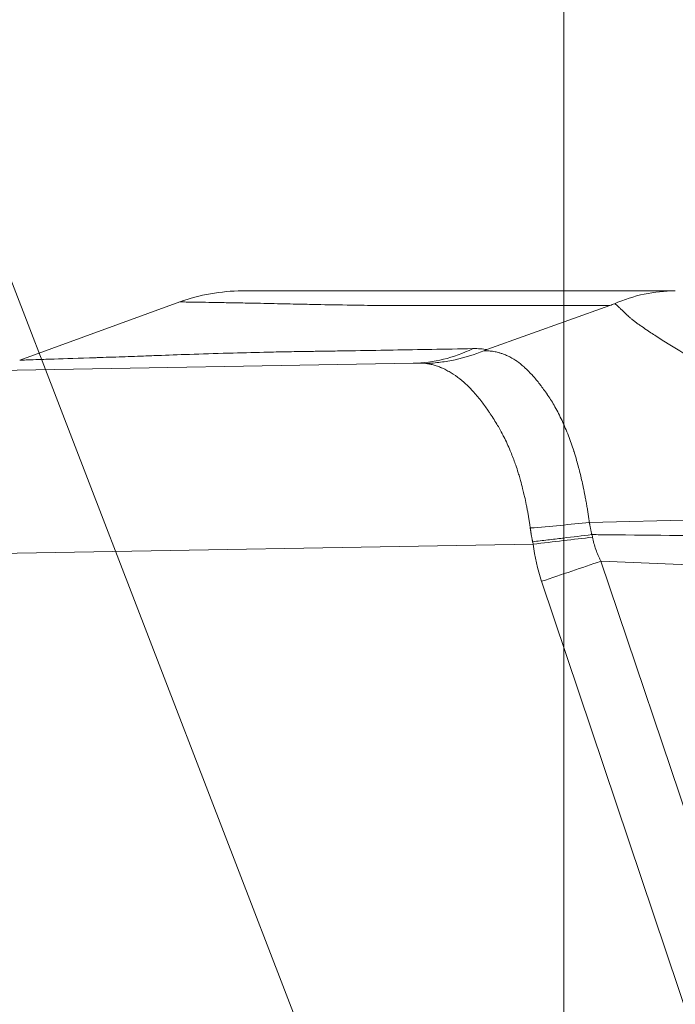
# Model space of a CAD drawing. Units: inches. Extents: x 0.1 to 10.9, y 0.1 to 8.4.
# Drawn here: x 7.1 to 7.3, y 5.2 to 5.5 of the extents above; entities that cross this region are included whole.
import ezdxf

# ---------------------------------------------------------------- set-up
doc = ezdxf.new("R2010")
doc.units = ezdxf.units.IN
doc.header["$MEASUREMENT"] = 0
for name, color, linetype, lineweight in [('Section Line (ANSI)', 7, 'Continuous', 5), ('Symbol (ANSI)', 7, 'Continuous', 5), ('Visible (ANSI)', 7, 'Continuous', 5), ('Visible Narrow (ANSI)', 7, 'Continuous', 5)]:
    doc.layers.add(name, color=color, linetype=linetype, lineweight=lineweight)
doc.styles.add('Note Text (ANSI)', font='tahoma.ttf')
doc.dimstyles.new('Default (ANSI)$7', dxfattribs={"dimtxt": 0.045, "dimasz": 0.06, "dimexe": 0.0625, "dimexo": 0.001, "dimgap": 0.031, "dimtad": 0, "dimtih": 1, "dimtoh": 1, "dimrnd": 1e-08, "dimzin": 4, "dimdsep": 46, "dimtxsty": 'Note Text (ANSI)', "dimblk": 'Filled-1', "dimcen": 0.09, "dimdle": 0.394, "dimclrd": 256, "dimclre": 256, "dimclrt": 256, "dimadec": 0, "dimazin": 1, "dimtfac": 2.666667, "dimtofl": 0, "dimtmove": 0, "dimatfit": 3, "dimldrblk": 'Filled-1', "dimfxl": 1, "dimtolj": 1, "dimtzin": 4, "dimlwd": -1, "dimlwe": -1, "dimarcsym": 0})

# ---------------------------------------------------------------- blocks, each defined once
blk = doc.blocks.new('2dTransSection0')
at = {"layer": 'Section Line (ANSI)', "linetype": 'Continuous'}
blk.add_line((7.26698, 5.55901), (7.26698, 3.87234), dxfattribs=at)
blk = doc.blocks.new('Filled-1')
at = {"color": 0}
for p, q in [((0, 0), (-1, 0.1667)), ((-1, 0.1667), (-1, -0.1667)), ((-1, 0), (0, 0)), ((-1, -0.1667), (0, 0))]:
    blk.add_line(p, q, dxfattribs=at)
at = {"color": 0, "flags": 128}
blk.add_lwpolyline([(-1, -0.1667), (0, 0), (-1, 0.1667), (-1, -0.1667)], dxfattribs=at)
at = {"color": 0}
blk.add_solid([(-1, -0.1667), (0, 0), (-1, 0.1667), (-1, -0.1667)], dxfattribs=at)

msp = doc.modelspace()

# ---------------------------------------------------------------- linework, layer by layer
at = {"layer": 'Visible (ANSI)'}
for p, q in [((7.10437, 5.35998), (7.15217, 5.37738)), ((7.28069, 5.3763), (7.24395, 5.36313)), ((7.08888, 5.35673), (7.22195, 5.35905))]:
    msp.add_line(p, q, dxfattribs=at)
for points in [[(7.15217, 5.37738), (7.15812, 5.37954), (7.16454, 5.38067), (7.17087, 5.38067)], [(7.24395, 5.36313), (7.24363, 5.36301), (7.24333, 5.3629), (7.24303, 5.36278)], [(7.24909, 5.33692), (7.2491, 5.33692), (7.2491, 5.33692), (7.2491, 5.33692)]]:
    msp.add_open_spline(points, degree=3, dxfattribs=at)
for points, knots in [([(7.17087, 5.38067), (7.17087, 5.38067), (7.17087, 5.38067), (7.17087, 5.38067), (7.1709, 5.38067), (7.17114, 5.38067), (7.17159, 5.38067), (7.17203, 5.38067), (7.17268, 5.38067), (7.17351, 5.38067), (7.17353, 5.38067), (7.17355, 5.38067), (7.17357, 5.38067), (7.17444, 5.38067), (7.17552, 5.38067), (7.1768, 5.38067), (7.17803, 5.38067), (7.17945, 5.38067), (7.18107, 5.38067), (7.18114, 5.38067), (7.18122, 5.38067), (7.1813, 5.38067), (7.18292, 5.38067), (7.18472, 5.38067), (7.18671, 5.38067), (7.18683, 5.38067), (7.18695, 5.38067), (7.18708, 5.38067), (7.18906, 5.38067), (7.19121, 5.38067), (7.19354, 5.38067), (7.19372, 5.38067), (7.1939, 5.38067), (7.19408, 5.38067), (7.19661, 5.38067), (7.19935, 5.38067), (7.2023, 5.38067), (7.20497, 5.38067), (7.20781, 5.38067), (7.21081, 5.38067), (7.21113, 5.38067), (7.21144, 5.38067), (7.21176, 5.38067), (7.21511, 5.38067), (7.21865, 5.38067), (7.2223, 5.38067), (7.22552, 5.38067), (7.22883, 5.38067), (7.23219, 5.38067), (7.23264, 5.38067), (7.23309, 5.38067), (7.23354, 5.38067), (7.23686, 5.38067), (7.24023, 5.38067), (7.24359, 5.38067), (7.24409, 5.38067), (7.24459, 5.38067), (7.2451, 5.38067), (7.24606, 5.38067), (7.24703, 5.38067), (7.24799, 5.38067), (7.24896, 5.38067), (7.24992, 5.38067), (7.25088, 5.38067), (7.25136, 5.38067), (7.25184, 5.38067), (7.25232, 5.38067), (7.2528, 5.38067), (7.25328, 5.38067), (7.25375, 5.38067), (7.25417, 5.38067), (7.25458, 5.38067), (7.25499, 5.38067), (7.25554, 5.38067), (7.25608, 5.38067), (7.25662, 5.38067), (7.25854, 5.38067), (7.26045, 5.38067), (7.26236, 5.38067), (7.26427, 5.38067), (7.26618, 5.38067), (7.26809, 5.38067), (7.27191, 5.38067), (7.27573, 5.38067), (7.27954, 5.38067), (7.28336, 5.38067), (7.28717, 5.38067), (7.29099, 5.38067), (7.29408, 5.38067), (7.29717, 5.38067), (7.30026, 5.38067)], [0.4981113, 0.4981113, 0.4981113, 0.4981113, 0.4999605, 0.4999605, 0.4999605, 0.5315911, 0.5315911, 0.5315911, 0.5625, 0.5625, 0.5625, 0.5632155, 0.5632155, 0.5632155, 0.594843, 0.594843, 0.594843, 0.625, 0.625, 0.625, 0.6264704, 0.6264704, 0.6264704, 0.65625, 0.65625, 0.65625, 0.6580979, 0.6580979, 0.6580979, 0.6875, 0.6875, 0.6875, 0.6897255, 0.6897255, 0.6897255, 0.7213517, 0.7213517, 0.7213517, 0.75, 0.75, 0.75, 0.7529805, 0.7529805, 0.7529805, 0.7846079, 0.7846079, 0.7846079, 0.8125, 0.8125, 0.8125, 0.8162355, 0.8162355, 0.8162355, 0.84375, 0.84375, 0.84375, 0.847863, 0.847863, 0.847863, 0.8557698, 0.8557698, 0.8557698, 0.8636767, 0.8636767, 0.8636767, 0.8676301, 0.8676301, 0.8676301, 0.8715836, 0.8715836, 0.8715836, 0.875, 0.875, 0.875, 0.8794905, 0.8794905, 0.8794905, 0.8953042, 0.8953042, 0.8953042, 0.911118, 0.911118, 0.911118, 0.9427455, 0.9427455, 0.9427455, 0.974373, 0.974373, 0.974373, 0.9999995, 0.9999995, 0.9999995, 0.9999995]), ([(7.28205, 5.37684), (7.28494, 5.3781), (7.28794, 5.37906), (7.29402, 5.38034), (7.2971, 5.38067), (7.30021, 5.38067), (7.30024, 5.38067), (7.30026, 5.38067)], [0, 0, 0, 0, 0.1199921, 0.1199921, 0.2388796, 0.2388796, 0.2399849, 0.2399849, 0.2399849, 0.2399849]), ([(7.28205, 5.37684), (7.28185, 5.37675), (7.28163, 5.37666), (7.28117, 5.37648), (7.28093, 5.37639), (7.28069, 5.3763)], [-0.0174109, -0.0174109, -0.0174109, -0.0174109, -0.00902195, -0.00902195, -0.00000475, -0.00000475, -0.00000475, -0.00000475]), ([(7.24303, 5.36278), (7.24023, 5.36163), (7.23739, 5.36075), (7.2345, 5.36012), (7.23306, 5.35981), (7.2316, 5.35955), (7.23014, 5.35936), (7.22867, 5.35918), (7.22717, 5.35905), (7.22571, 5.35899)], [0, 0, 0, 0, 0.5, 0.5, 0.5, 0.75, 0.75, 0.75, 1, 1, 1, 1])]:
    msp.add_open_spline(points, degree=3, knots=knots, dxfattribs=at)
at = {"layer": 'Visible Narrow (ANSI)'}
for p, q in [((7.32327, 5.31261), (7.27459, 5.31151)), ((7.27459, 5.31151), (7.27459, 5.31151)), ((7.25778, 5.305), (7.09648, 5.30218)), ((7.27807, 5.29991), (7.27804, 5.29991)), ((7.27804, 5.29991), (7.38289, 4.98861)), ((7.27806, 5.29994), (7.27807, 5.29991)), ((7.32452, 5.29794), (7.27807, 5.29991)), ((7.36513, 4.98264), (7.2603, 5.2939))]:
    msp.add_line(p, q, dxfattribs=at)
for centre, major_axis, ratio, start_param, end_param in [((7.221, 5.41373), (0.00095, -0.05468), 0.862636, 0, 0.387428), ((7.22024, 5.35449), (-0.02402, -0.00757), 0.153631, 3.402806, 3.418742), ((7.25588, 5.3147), (-0.05452, -0.00425), 0.090044, 1.582771, 1.913925), ((7.25683, 5.305), (0.05431, 0.0064), 0.002042, 4.729722, 5.063733), ((7.27535, 5.30773), (0.000271, 0.00002), 0.471419, 1.392274, 1.675121), ((7.29439, 5.3058), (-0.01364, 0.04228), 0.812758, 1.332718, 1.590212)]:
    msp.add_ellipse(centre, major_axis=major_axis, ratio=ratio, start_param=start_param, end_param=end_param, dxfattribs=at)
for points, knots in [([(7.28069, 5.3763), (7.27789, 5.3763), (7.27508, 5.3763), (7.27228, 5.3763), (7.26847, 5.3763), (7.26466, 5.3763), (7.26084, 5.3763), (7.25703, 5.3763), (7.25321, 5.3763), (7.24939, 5.3763), (7.24748, 5.3763), (7.24557, 5.3763), (7.24366, 5.3763), (7.24175, 5.3763), (7.23984, 5.3763), (7.23792, 5.3763), (7.23697, 5.3763), (7.23601, 5.37629), (7.23505, 5.37629), (7.23481, 5.37629), (7.23458, 5.37629), (7.23434, 5.37629), (7.2341, 5.37629), (7.23386, 5.37629), (7.23361, 5.37629), (7.23314, 5.37629), (7.23266, 5.37629), (7.23218, 5.37629), (7.23122, 5.37628), (7.23025, 5.37628), (7.22929, 5.37627), (7.22901, 5.37627), (7.22874, 5.37627), (7.22847, 5.37627), (7.22777, 5.37627), (7.22708, 5.37627), (7.22639, 5.37627), (7.22513, 5.37627), (7.22386, 5.37627), (7.2226, 5.37627), (7.21999, 5.37627), (7.21739, 5.37628), (7.21484, 5.3763), (7.21358, 5.37631), (7.21234, 5.37632), (7.21111, 5.37633), (7.20855, 5.37635), (7.20604, 5.37638), (7.2036, 5.37642), (7.19991, 5.37647), (7.19638, 5.37653), (7.19306, 5.3766), (7.19212, 5.37662), (7.1912, 5.37664), (7.1903, 5.37666), (7.18796, 5.37671), (7.18572, 5.37676), (7.1836, 5.37681), (7.18065, 5.37687), (7.17791, 5.37693), (7.17537, 5.37698), (7.17486, 5.37699), (7.17435, 5.377), (7.17385, 5.37701), (7.1719, 5.37704), (7.17007, 5.37708), (7.16837, 5.37711), (7.16801, 5.37712), (7.16766, 5.37712), (7.16731, 5.37713), (7.1656, 5.37716), (7.16403, 5.37719), (7.1626, 5.37721), (7.16237, 5.37721), (7.16214, 5.37722), (7.16191, 5.37722), (7.16048, 5.37725), (7.15921, 5.37727), (7.1581, 5.37728), (7.15681, 5.3773), (7.15574, 5.37732), (7.15487, 5.37733), (7.15481, 5.37734), (7.15474, 5.37734), (7.15468, 5.37734), (7.15391, 5.37735), (7.15331, 5.37736), (7.15289, 5.37737), (7.15244, 5.37737), (7.1522, 5.37738), (7.15217, 5.37738), (7.15217, 5.37738), (7.15217, 5.37738), (7.15217, 5.37738), (7.15217, 5.37738), (7.15217, 5.37738), (7.15217, 5.37738)], [0.0000005, 0.0000005, 0.0000005, 0.0000005, 0.0226952, 0.0226952, 0.0226952, 0.0536004, 0.0536004, 0.0536004, 0.0844956, 0.0844956, 0.0844956, 0.0999392, 0.0999392, 0.0999392, 0.1153802, 0.1153802, 0.1153802, 0.1230997, 0.1230997, 0.1230997, 0.125, 0.125, 0.125, 0.1269554, 0.1269554, 0.1269554, 0.1307909, 0.1307909, 0.1307909, 0.138443, 0.138443, 0.138443, 0.140625, 0.140625, 0.140625, 0.1461353, 0.1461353, 0.1461353, 0.15625, 0.15625, 0.15625, 0.1772239, 0.1772239, 0.1772239, 0.1875, 0.1875, 0.1875, 0.2088353, 0.2088353, 0.2088353, 0.2409549, 0.2409549, 0.2409549, 0.25, 0.25, 0.25, 0.2734242, 0.2734242, 0.2734242, 0.3058966, 0.3058966, 0.3058966, 0.3125, 0.3125, 0.3125, 0.3382861, 0.3382861, 0.3382861, 0.34375, 0.34375, 0.34375, 0.3706187, 0.3706187, 0.3706187, 0.375, 0.375, 0.375, 0.4029018, 0.4029018, 0.4029018, 0.4351514, 0.4351514, 0.4351514, 0.4375, 0.4375, 0.4375, 0.4673861, 0.4673861, 0.4673861, 0.4996422, 0.4996422, 0.4996422, 0.5, 0.5, 0.5, 0.5015283, 0.5015283, 0.5015283, 0.5015283]), ([(7.28226, 5.37684), (7.28225, 5.37684), (7.28223, 5.37684), (7.28222, 5.37684), (7.2822, 5.37684), (7.28218, 5.37684), (7.28216, 5.37684), (7.28215, 5.37684), (7.28213, 5.37684), (7.28211, 5.37684), (7.28209, 5.37684), (7.28207, 5.37684), (7.28205, 5.37684)], [-0.00000005776, -0.00000005776, -0.00000005776, -0.00000005776, 0.0000129158, 0.0000129158, 0.0000129158, 0.00002960214, 0.00002960214, 0.00002960214, 0.00004623921, 0.00004623921, 0.00004623921, 0.00006544278, 0.00006544278, 0.00006544278, 0.00006544278]), ([(7.28817, 5.37151), (7.28809, 5.37158), (7.288, 5.37164), (7.28792, 5.37171), (7.28777, 5.37183), (7.28762, 5.37195), (7.28747, 5.37207), (7.28723, 5.37227), (7.28701, 5.37246), (7.28679, 5.37265), (7.28672, 5.37271), (7.28665, 5.37277), (7.28658, 5.37284), (7.2864, 5.37299), (7.28623, 5.37315), (7.28607, 5.3733), (7.28595, 5.37341), (7.28583, 5.37351), (7.28572, 5.37362), (7.28542, 5.37389), (7.28515, 5.37416), (7.28489, 5.37441), (7.28473, 5.37456), (7.28458, 5.3747), (7.28444, 5.37484), (7.28433, 5.37495), (7.28422, 5.37505), (7.28411, 5.37516), (7.28399, 5.37527), (7.28387, 5.37539), (7.28375, 5.3755), (7.28364, 5.37561), (7.28352, 5.37571), (7.28342, 5.37581), (7.28331, 5.37591), (7.2832, 5.37601), (7.2831, 5.3761), (7.283, 5.37619), (7.28291, 5.37628), (7.28282, 5.37636), (7.28277, 5.3764), (7.28273, 5.37644), (7.28268, 5.37648), (7.28264, 5.37651), (7.2826, 5.37655), (7.28256, 5.37659), (7.28251, 5.37662), (7.28247, 5.37666), (7.28244, 5.37669), (7.28242, 5.37671), (7.2824, 5.37672), (7.28238, 5.37674), (7.28236, 5.37675), (7.28234, 5.37677), (7.28232, 5.37678), (7.28231, 5.37679), (7.2823, 5.3768), (7.2823, 5.37681), (7.28229, 5.37681), (7.28228, 5.37682), (7.28227, 5.37683), (7.28227, 5.37683), (7.28226, 5.37683), (7.28226, 5.37684)], [0, 0, 0, 0, 0.026305, 0.026305, 0.026305, 0.076238, 0.076238, 0.076238, 0.15625, 0.15625, 0.15625, 0.182575, 0.182575, 0.182575, 0.25, 0.25, 0.25, 0.298541, 0.298541, 0.298541, 0.424847, 0.424847, 0.424847, 0.5, 0.5, 0.5, 0.559503, 0.559503, 0.559503, 0.628512, 0.628512, 0.628512, 0.6982, 0.6982, 0.6982, 0.768313, 0.768313, 0.768313, 0.838617, 0.838617, 0.838617, 0.873771, 0.873771, 0.873771, 0.908896, 0.908896, 0.908896, 0.943973, 0.943973, 0.943973, 0.961486, 0.961486, 0.961486, 0.978984, 0.978984, 0.978984, 0.987722, 0.987722, 0.987722, 0.99535, 0.99535, 0.99535, 1, 1, 1, 1]), ([(7.31051, 5.35818), (7.30929, 5.35869), (7.3081, 5.35922), (7.30697, 5.35978), (7.30675, 5.35988), (7.30653, 5.35999), (7.30632, 5.3601), (7.30542, 5.36056), (7.30456, 5.36103), (7.30371, 5.36151), (7.30319, 5.36181), (7.30268, 5.36211), (7.30217, 5.36241), (7.30076, 5.36324), (7.2994, 5.36407), (7.29809, 5.36488), (7.298, 5.36494), (7.2979, 5.365), (7.2978, 5.36506), (7.29652, 5.36586), (7.29528, 5.36665), (7.2941, 5.36742), (7.29358, 5.36777), (7.29307, 5.36811), (7.29257, 5.36844), (7.29243, 5.36853), (7.29229, 5.36863), (7.29215, 5.36872), (7.29149, 5.36916), (7.29086, 5.3696), (7.29025, 5.37002), (7.28993, 5.37025), (7.28961, 5.37047), (7.2893, 5.37069), (7.28926, 5.37072), (7.28922, 5.37075), (7.28918, 5.37078), (7.289, 5.37091), (7.28883, 5.37103), (7.28866, 5.37115), (7.28857, 5.37122), (7.28847, 5.37129), (7.28838, 5.37136), (7.28831, 5.37141), (7.28824, 5.37146), (7.28817, 5.37151)], [0, 0, 0, 0, 0.125, 0.125, 0.125, 0.149053, 0.149053, 0.149053, 0.25, 0.25, 0.25, 0.31247, 0.31247, 0.31247, 0.487039, 0.487039, 0.487039, 0.5, 0.5, 0.5, 0.672979, 0.672979, 0.672979, 0.75, 0.75, 0.75, 0.771527, 0.771527, 0.771527, 0.875, 0.875, 0.875, 0.929899, 0.929899, 0.929899, 0.9375, 0.9375, 0.9375, 0.96875, 0.96875, 0.96875, 0.986588, 0.986588, 0.986588, 1, 1, 1, 1]), ([(7.10437, 5.35998), (7.10437, 5.35998), (7.10458, 5.35999), (7.10501, 5.36), (7.10543, 5.36001), (7.10608, 5.36003), (7.10693, 5.36006), (7.10694, 5.36006), (7.10695, 5.36006), (7.10697, 5.36006), (7.10781, 5.36009), (7.10886, 5.36012), (7.1101, 5.36016), (7.11137, 5.3602), (7.11283, 5.36025), (7.1145, 5.3603), (7.11458, 5.3603), (7.11465, 5.3603), (7.11472, 5.36031), (7.11802, 5.36041), (7.12209, 5.36055), (7.12698, 5.36071), (7.12716, 5.36072), (7.12735, 5.36072), (7.12753, 5.36073), (7.12987, 5.36081), (7.13238, 5.3609), (7.13509, 5.36099), (7.13535, 5.361), (7.13562, 5.36101), (7.13589, 5.36102), (7.1371, 5.36106), (7.13834, 5.36111), (7.13962, 5.36115), (7.14119, 5.36121), (7.14281, 5.36127), (7.14448, 5.36133), (7.14486, 5.36134), (7.14523, 5.36136), (7.14561, 5.36137), (7.14864, 5.36148), (7.15181, 5.3616), (7.15509, 5.36171), (7.15882, 5.36184), (7.16268, 5.36196), (7.1666, 5.36207), (7.16713, 5.36208), (7.16765, 5.3621), (7.16818, 5.36211), (7.17165, 5.36221), (7.17516, 5.36229), (7.17868, 5.36237), (7.18073, 5.36242), (7.18278, 5.36246), (7.18482, 5.36249), (7.18688, 5.36253), (7.18894, 5.36256), (7.19098, 5.36259), (7.19138, 5.3626), (7.19179, 5.36261), (7.19219, 5.36261), (7.19281, 5.36262), (7.19343, 5.36263), (7.19404, 5.36264), (7.19455, 5.36264), (7.19506, 5.36265), (7.19557, 5.36266), (7.19608, 5.36266), (7.19658, 5.36267), (7.19709, 5.36268), (7.19912, 5.36272), (7.20116, 5.36275), (7.20319, 5.36278), (7.20725, 5.36285), (7.21131, 5.36292), (7.21537, 5.36299), (7.21557, 5.363), (7.21576, 5.363), (7.21595, 5.363), (7.21981, 5.36307), (7.22368, 5.36314), (7.22754, 5.3632), (7.23159, 5.36327), (7.23564, 5.36334), (7.2397, 5.36342)], [0.5005791, 0.5005791, 0.5005791, 0.5005791, 0.5312423, 0.5312423, 0.5312423, 0.5620488, 0.5620488, 0.5620488, 0.5625, 0.5625, 0.5625, 0.592865, 0.592865, 0.592865, 0.6236781, 0.6236781, 0.6236781, 0.625, 0.625, 0.625, 0.6852421, 0.6852421, 0.6852421, 0.6875, 0.6875, 0.6875, 0.7159469, 0.7159469, 0.7159469, 0.71875, 0.71875, 0.71875, 0.7312721, 0.7312721, 0.7312721, 0.7465826, 0.7465826, 0.7465826, 0.75, 0.75, 0.75, 0.7772942, 0.7772942, 0.7772942, 0.8083451, 0.8083451, 0.8083451, 0.8125, 0.8125, 0.8125, 0.8398425, 0.8398425, 0.8398425, 0.8557629, 0.8557629, 0.8557629, 0.8718005, 0.8718005, 0.8718005, 0.875, 0.875, 0.875, 0.8798554, 0.8798554, 0.8798554, 0.8838785, 0.8838785, 0.8838785, 0.8878981, 0.8878981, 0.8878981, 0.9039469, 0.9039469, 0.9039469, 0.9359732, 0.9359732, 0.9359732, 0.9375, 0.9375, 0.9375, 0.9679931, 0.9679931, 0.9679931, 1, 1, 1, 1]), ([(7.24315, 5.36275), (7.24318, 5.36275), (7.24322, 5.36275), (7.24325, 5.36275), (7.2433, 5.36276), (7.24336, 5.36276), (7.24341, 5.36276), (7.24351, 5.36276), (7.24361, 5.36276), (7.24371, 5.36276), (7.24381, 5.36276), (7.24391, 5.36276), (7.24401, 5.36276), (7.24411, 5.36276), (7.24421, 5.36276), (7.24432, 5.36275), (7.24442, 5.36275), (7.24452, 5.36274), (7.24462, 5.36273), (7.24482, 5.36272), (7.24502, 5.3627), (7.24522, 5.36268), (7.24536, 5.36266), (7.24549, 5.36265), (7.24562, 5.36263), (7.24589, 5.36259), (7.24617, 5.36254), (7.24644, 5.36249), (7.24685, 5.36241), (7.24726, 5.36231), (7.24767, 5.36219), (7.24778, 5.36216), (7.2479, 5.36212), (7.24801, 5.36209), (7.24831, 5.36199), (7.24861, 5.36189), (7.24891, 5.36178), (7.24932, 5.36163), (7.24974, 5.36145), (7.25015, 5.36126), (7.25099, 5.36087), (7.25182, 5.3604), (7.25264, 5.35985), (7.25274, 5.35978), (7.25283, 5.35971), (7.25293, 5.35964), (7.25366, 5.35914), (7.25437, 5.35857), (7.25508, 5.35794), (7.25516, 5.35787), (7.25523, 5.3578), (7.25531, 5.35773), (7.25604, 5.35707), (7.25676, 5.35634), (7.25748, 5.35555), (7.25753, 5.35549), (7.25759, 5.35543), (7.25764, 5.35537), (7.25836, 5.35456), (7.25908, 5.3537), (7.25979, 5.35278), (7.25983, 5.35272), (7.25988, 5.35266), (7.25992, 5.3526), (7.26026, 5.35217), (7.26059, 5.35172), (7.26093, 5.35126), (7.2613, 5.35074), (7.26168, 5.35021), (7.26206, 5.34966), (7.2621, 5.3496), (7.26215, 5.34953), (7.26219, 5.34947), (7.26291, 5.3484), (7.26362, 5.34727), (7.2643, 5.34606), (7.26504, 5.34476), (7.26575, 5.34337), (7.26642, 5.34192), (7.26709, 5.34047), (7.26773, 5.33894), (7.26833, 5.33738), (7.26889, 5.33591), (7.26942, 5.33442), (7.26992, 5.33286), (7.26995, 5.33276), (7.26999, 5.33265), (7.27002, 5.33255), (7.27028, 5.33172), (7.27054, 5.33088), (7.27078, 5.33002), (7.27099, 5.32932), (7.27118, 5.3286), (7.27138, 5.32788), (7.27142, 5.32773), (7.27146, 5.32758), (7.2715, 5.32742), (7.27172, 5.32655), (7.27194, 5.32566), (7.27215, 5.32476), (7.27232, 5.32404), (7.27249, 5.32332), (7.27265, 5.32259), (7.27268, 5.32241), (7.27272, 5.32223), (7.27276, 5.32206), (7.27295, 5.32115), (7.27313, 5.32024), (7.27331, 5.31932), (7.2734, 5.31886), (7.27348, 5.31841), (7.27356, 5.31795), (7.27365, 5.31749), (7.27373, 5.31702), (7.27381, 5.31656), (7.27389, 5.3161), (7.27396, 5.31564), (7.27404, 5.31517), (7.27411, 5.31471), (7.27419, 5.31424), (7.27426, 5.31378), (7.27429, 5.31354), (7.27433, 5.31331), (7.27436, 5.31308), (7.2744, 5.31284), (7.27443, 5.31261), (7.27446, 5.31238), (7.27448, 5.31226), (7.2745, 5.31214), (7.27451, 5.31202), (7.27452, 5.31197), (7.27453, 5.31191), (7.27454, 5.31185), (7.27455, 5.31179), (7.27456, 5.31173), (7.27456, 5.31167), (7.27457, 5.31162), (7.27458, 5.31158), (7.27459, 5.31151)], [0, 0, 0, 0, 0.002786, 0.002786, 0.002786, 0.006746, 0.006746, 0.006746, 0.014662, 0.014662, 0.014662, 0.02257, 0.02257, 0.02257, 0.030467, 0.030467, 0.030467, 0.038349, 0.038349, 0.038349, 0.054052, 0.054052, 0.054052, 0.064422, 0.064422, 0.064422, 0.085231, 0.085231, 0.085231, 0.116361, 0.116361, 0.116361, 0.125, 0.125, 0.125, 0.147519, 0.147519, 0.147519, 0.178876, 0.178876, 0.178876, 0.242291, 0.242291, 0.242291, 0.25, 0.25, 0.25, 0.306487, 0.306487, 0.306487, 0.3125, 0.3125, 0.3125, 0.370498, 0.370498, 0.370498, 0.375, 0.375, 0.375, 0.433825, 0.433825, 0.433825, 0.4375, 0.4375, 0.4375, 0.465128, 0.465128, 0.465128, 0.496367, 0.496367, 0.496367, 0.5, 0.5, 0.5, 0.560064, 0.560064, 0.560064, 0.624902, 0.624902, 0.624902, 0.689687, 0.689687, 0.689687, 0.75, 0.75, 0.75, 0.754049, 0.754049, 0.754049, 0.78609, 0.78609, 0.78609, 0.8125, 0.8125, 0.8125, 0.818006, 0.818006, 0.818006, 0.849698, 0.849698, 0.849698, 0.875, 0.875, 0.875, 0.881102, 0.881102, 0.881102, 0.912367, 0.912367, 0.912367, 0.927984, 0.927984, 0.927984, 0.943594, 0.943594, 0.943594, 0.959197, 0.959197, 0.959197, 0.974795, 0.974795, 0.974795, 0.982593, 0.982593, 0.982593, 0.990391, 0.990391, 0.990391, 0.99429, 0.99429, 0.99429, 0.996239, 0.996239, 0.996239, 0.998188, 0.998188, 0.998188, 1, 1, 1, 1]), ([(7.25692, 5.30984), (7.25691, 5.30989), (7.2569, 5.30994), (7.2569, 5.30999), (7.25689, 5.31005), (7.25688, 5.3101), (7.25688, 5.31015), (7.25687, 5.3102), (7.25686, 5.31025), (7.25685, 5.31031), (7.25684, 5.31041), (7.25682, 5.31052), (7.25681, 5.31062), (7.25678, 5.31083), (7.25675, 5.31104), (7.25671, 5.31125), (7.25668, 5.31145), (7.25665, 5.31166), (7.25662, 5.31187), (7.25655, 5.31229), (7.25649, 5.3127), (7.25642, 5.31311), (7.25635, 5.31353), (7.25628, 5.31394), (7.25621, 5.31435), (7.25613, 5.31476), (7.25606, 5.31517), (7.25598, 5.31558), (7.2559, 5.31599), (7.25582, 5.3164), (7.25574, 5.31681), (7.25558, 5.31762), (7.25541, 5.31843), (7.25522, 5.31924), (7.25517, 5.31949), (7.25511, 5.31974), (7.25505, 5.31998), (7.25492, 5.32054), (7.25479, 5.32109), (7.25465, 5.32164), (7.25445, 5.32244), (7.25424, 5.32323), (7.25402, 5.32401), (7.25394, 5.32428), (7.25386, 5.32455), (7.25379, 5.32482), (7.25364, 5.32532), (7.25349, 5.32583), (7.25333, 5.32632), (7.25309, 5.32709), (7.25284, 5.32784), (7.25259, 5.32858), (7.2525, 5.32885), (7.2524, 5.32912), (7.25231, 5.32938), (7.25187, 5.33059), (7.25142, 5.33177), (7.25093, 5.33292), (7.25034, 5.33434), (7.24971, 5.33572), (7.24905, 5.33704), (7.24893, 5.33726), (7.24882, 5.33748), (7.24871, 5.3377), (7.24814, 5.3388), (7.24755, 5.33987), (7.24694, 5.34088), (7.24621, 5.34211), (7.24546, 5.34327), (7.24471, 5.34438), (7.24462, 5.3445), (7.24454, 5.34463), (7.24445, 5.34475), (7.24416, 5.34518), (7.24386, 5.34559), (7.24357, 5.346), (7.24319, 5.34653), (7.24281, 5.34704), (7.24242, 5.34754), (7.24166, 5.34854), (7.24088, 5.34949), (7.24009, 5.35037), (7.24006, 5.35041), (7.24002, 5.35044), (7.23999, 5.35048), (7.23923, 5.35133), (7.23845, 5.35212), (7.23767, 5.35284), (7.23689, 5.35356), (7.2361, 5.35422), (7.2353, 5.35482), (7.23526, 5.35484), (7.23522, 5.35487), (7.23519, 5.3549), (7.23435, 5.35552), (7.2335, 5.35607), (7.23265, 5.35656), (7.23223, 5.3568), (7.2318, 5.35703), (7.23138, 5.35724), (7.23108, 5.35738), (7.23078, 5.35752), (7.23049, 5.35765), (7.23036, 5.35771), (7.23024, 5.35776), (7.23011, 5.35781), (7.22969, 5.35799), (7.22927, 5.35814), (7.22885, 5.35828), (7.22843, 5.35842), (7.22801, 5.35854), (7.2276, 5.35865), (7.22739, 5.3587), (7.22718, 5.35875), (7.22697, 5.35879), (7.22687, 5.35881), (7.22676, 5.35883), (7.22666, 5.35885), (7.22656, 5.35887), (7.22645, 5.35889), (7.22635, 5.3589), (7.22624, 5.35892), (7.22614, 5.35893), (7.22603, 5.35895), (7.22593, 5.35896), (7.22582, 5.35898), (7.22571, 5.35899)], [0, 0, 0, 0, 0.001817, 0.001817, 0.001817, 0.003701, 0.003701, 0.003701, 0.005585, 0.005585, 0.005585, 0.009355, 0.009355, 0.009355, 0.016899, 0.016899, 0.016899, 0.024449, 0.024449, 0.024449, 0.039567, 0.039567, 0.039567, 0.054711, 0.054711, 0.054711, 0.06988, 0.06988, 0.06988, 0.085077, 0.085077, 0.085077, 0.115554, 0.115554, 0.115554, 0.125, 0.125, 0.125, 0.146144, 0.146144, 0.146144, 0.176855, 0.176855, 0.176855, 0.1875, 0.1875, 0.1875, 0.20772, 0.20772, 0.20772, 0.238739, 0.238739, 0.238739, 0.25, 0.25, 0.25, 0.301245, 0.301245, 0.301245, 0.364429, 0.364429, 0.364429, 0.375, 0.375, 0.375, 0.428331, 0.428331, 0.428331, 0.492737, 0.492737, 0.492737, 0.5, 0.5, 0.5, 0.525032, 0.525032, 0.525032, 0.557363, 0.557363, 0.557363, 0.622239, 0.622239, 0.622239, 0.625, 0.625, 0.625, 0.687493, 0.687493, 0.687493, 0.75, 0.75, 0.75, 0.753047, 0.753047, 0.753047, 0.818838, 0.818838, 0.818838, 0.85178, 0.85178, 0.85178, 0.875, 0.875, 0.875, 0.884716, 0.884716, 0.884716, 0.917609, 0.917609, 0.917609, 0.950454, 0.950454, 0.950454, 0.96686, 0.96686, 0.96686, 0.975059, 0.975059, 0.975059, 0.983256, 0.983256, 0.983256, 0.99145, 0.99145, 0.99145, 1, 1, 1, 1]), ([(7.25762, 5.30573), (7.25761, 5.30577), (7.2576, 5.3058), (7.25759, 5.30584), (7.25759, 5.30588), (7.25758, 5.30592), (7.25757, 5.30597), (7.25755, 5.30605), (7.25754, 5.30614), (7.25752, 5.30623), (7.2575, 5.30631), (7.25749, 5.3064), (7.25747, 5.30649), (7.25745, 5.30657), (7.25744, 5.30666), (7.25742, 5.30675), (7.25742, 5.30678), (7.25741, 5.3068), (7.25741, 5.30683), (7.25738, 5.30698), (7.25735, 5.30712), (7.25733, 5.30727), (7.2573, 5.30744), (7.25727, 5.30761), (7.25724, 5.30779), (7.25721, 5.30796), (7.25718, 5.30813), (7.25715, 5.30831), (7.25714, 5.30836), (7.25713, 5.30841), (7.25713, 5.30846), (7.25711, 5.30859), (7.25709, 5.30871), (7.25707, 5.30883), (7.25706, 5.30891), (7.25704, 5.309), (7.25703, 5.30909), (7.25702, 5.30917), (7.257, 5.30926), (7.25699, 5.30935), (7.25698, 5.30939), (7.25698, 5.30943), (7.25697, 5.30948), (7.25696, 5.30952), (7.25696, 5.30956), (7.25695, 5.30961), (7.25695, 5.30965), (7.25694, 5.30969), (7.25693, 5.30974), (7.25693, 5.30977), (7.25692, 5.30981), (7.25692, 5.30984)], [0, 0, 0, 0, 0.0000124601, 0.0000124601, 0.0000124601, 0.0000278455, 0.0000278455, 0.0000278455, 0.0000586035, 0.0000586035, 0.0000586035, 0.0000893471, 0.0000893471, 0.0000893471, 0.0001200782, 0.0001200782, 0.0001200782, 0.0001302904, 0.0001302904, 0.0001302904, 0.0001815009, 0.0001815009, 0.0001815009, 0.0002428677, 0.0002428677, 0.0002428677, 0.0003041882, 0.0003041882, 0.0003041882, 0.0003228402, 0.0003228402, 0.0003228402, 0.0003654659, 0.0003654659, 0.0003654659, 0.0003960854, 0.0003960854, 0.0003960854, 0.0004266939, 0.0004266939, 0.0004266939, 0.0004419946, 0.0004419946, 0.0004419946, 0.0004572934, 0.0004572934, 0.0004572934, 0.0004725902, 0.0004725902, 0.0004725902, 0.0004849838, 0.0004849838, 0.0004849838, 0.0004849838]), ([(7.27459, 5.31151), (7.27459, 5.31148), (7.2746, 5.31144), (7.2746, 5.31141), (7.27461, 5.31138), (7.27462, 5.31133), (7.27462, 5.31129), (7.27463, 5.31125), (7.27464, 5.31121), (7.27465, 5.31117), (7.27465, 5.31113), (7.27466, 5.31109), (7.27467, 5.31105), (7.27468, 5.31097), (7.2747, 5.31089), (7.27471, 5.31081), (7.27472, 5.31073), (7.27474, 5.31065), (7.27475, 5.31057), (7.27477, 5.31046), (7.2748, 5.31034), (7.27482, 5.31023), (7.27483, 5.31018), (7.27484, 5.31013), (7.27484, 5.31008), (7.27488, 5.30992), (7.27491, 5.30976), (7.27494, 5.3096), (7.27497, 5.30944), (7.275, 5.30928), (7.27504, 5.30912), (7.27507, 5.30898), (7.27509, 5.30885), (7.27512, 5.30872), (7.27515, 5.30861), (7.27517, 5.3085), (7.27519, 5.30839), (7.27521, 5.30831), (7.27523, 5.30823), (7.27525, 5.30815), (7.27526, 5.30809), (7.27528, 5.30802), (7.27529, 5.30796), (7.2753, 5.30792), (7.27531, 5.30789), (7.27532, 5.30785)], [-0.00000006, -0.00000006, -0.00000006, -0.00000006, 0.0000109177, 0.0000109177, 0.0000109177, 0.0000253039, 0.0000253039, 0.0000253039, 0.0000396884, 0.0000396884, 0.0000396884, 0.0000540703, 0.0000540703, 0.0000540703, 0.0000828236, 0.0000828236, 0.0000828236, 0.0001115575, 0.0001115575, 0.0001115575, 0.0001514928, 0.0001514928, 0.0001514928, 0.0001689517, 0.0001689517, 0.0001689517, 0.000226358, 0.000226358, 0.000226358, 0.0002838386, 0.0002838386, 0.0002838386, 0.0003318418, 0.0003318418, 0.0003318418, 0.0003703237, 0.0003703237, 0.0003703237, 0.0003992172, 0.0003992172, 0.0003992172, 0.0004223135, 0.0004223135, 0.0004223135, 0.0004347711, 0.0004347711, 0.0004347711, 0.0004347711]), ([(7.27532, 5.30785), (7.27251, 5.30751), (7.26966, 5.30717), (7.26677, 5.30682), (7.26671, 5.30681), (7.26666, 5.3068), (7.2666, 5.3068), (7.26513, 5.30662), (7.26364, 5.30644), (7.26214, 5.30627), (7.26064, 5.30609), (7.25912, 5.30591), (7.25762, 5.30573)], [0, 0, 0, 0, 0.4907456, 0.4907456, 0.4907456, 0.5, 0.5, 0.5, 0.75, 0.75, 0.75, 1, 1, 1, 1]), ([(7.32342, 5.30739), (7.323, 5.30739), (7.32257, 5.30739), (7.32214, 5.3074), (7.30815, 5.30754), (7.29416, 5.30767), (7.28017, 5.30781), (7.27858, 5.30783), (7.27698, 5.30784), (7.27539, 5.30786)], [0.028365134, 0.028365134, 0.028365134, 0.028365134, 0.028523661, 0.028523661, 0.028523661, 0.033709782, 0.033709782, 0.033709782, 0.034300155, 0.034300155, 0.034300155, 0.034300155]), ([(7.27539, 5.30786), (7.2754, 5.30782), (7.2754, 5.30779), (7.27541, 5.30776), (7.27542, 5.3077), (7.27543, 5.30764), (7.27544, 5.30758), (7.27547, 5.30742), (7.2755, 5.30726), (7.27553, 5.3071)], [0.00000000388, 0.00000000388, 0.00000000388, 0.00000000388, 0.00001121266, 0.00001121266, 0.00001121266, 0.00003209912, 0.00003209912, 0.00003209912, 0.00008970127, 0.00008970127, 0.00008970127, 0.00008970127]), ([(7.27553, 5.3071), (7.27576, 5.30584), (7.27608, 5.30461), (7.27672, 5.30281), (7.27695, 5.30222), (7.27734, 5.30135), (7.27754, 5.30092), (7.27776, 5.3005), (7.27791, 5.30022), (7.27798, 5.30008), (7.27806, 5.29994)], [0, 0, 0, 0, 0.5, 0.5, 0.75, 0.75, 0.875, 0.9375, 0.9375, 1, 1, 1, 1]), ([(7.25778, 5.305), (7.25776, 5.30512), (7.25773, 5.30524), (7.2577, 5.30537), (7.25769, 5.30543), (7.25767, 5.30549), (7.25766, 5.30555), (7.25765, 5.30558), (7.25764, 5.30561), (7.25764, 5.30564), (7.25763, 5.30567), (7.25762, 5.3057), (7.25762, 5.30573)], [0, 0, 0, 0, 0.00004382048, 0.00004382048, 0.00004382048, 0.000065757, 0.000065757, 0.000065757, 0.00007673516, 0.00007673516, 0.00007673516, 0.00008719684, 0.00008719684, 0.00008719684, 0.00008719684]), ([(7.27804, 5.29991), (7.2752, 5.29894), (7.27229, 5.29796), (7.26932, 5.29696), (7.26636, 5.29595), (7.26332, 5.29492), (7.2603, 5.2939)], [0, 0, 0, 0, 0.5, 0.5, 0.5, 1, 1, 1, 1])]:
    msp.add_open_spline(points, degree=3, knots=knots, dxfattribs=at)
for points in [[(7.2397, 5.36342), (7.24139, 5.36345), (7.24283, 5.36336), (7.24395, 5.36313)], [(7.22571, 5.35899), (7.22459, 5.35907), (7.22331, 5.35908), (7.22195, 5.35905)], [(7.23255, 5.35661), (7.23256, 5.35661), (7.23256, 5.35661), (7.23256, 5.35661)], [(7.25063, 5.33364), (7.25063, 5.33364), (7.25062, 5.33364), (7.25062, 5.33364)]]:
    msp.add_open_spline(points, degree=3, dxfattribs=at)

# ---------------------------------------------------------------- block references
at = {"layer": 'Section Line (ANSI)'}
msp.add_blockref('2dTransSection0', (0, 0), dxfattribs=at)

# ---------------------------------------------------------------- leaders
at = {"layer": 'Symbol (ANSI)', "annotation_type": 0, "has_hookline": 1, "hookline_direction": 1, "text_width": 0.52567}
msp.add_leader([(7.23318, 5.04308), (7.01872, 5.59881), (6.95872, 5.59881)], dimstyle='Default (ANSI)$7', override={"dimtad": 0}, dxfattribs=at)

doc.saveas('drawing.dxf')
